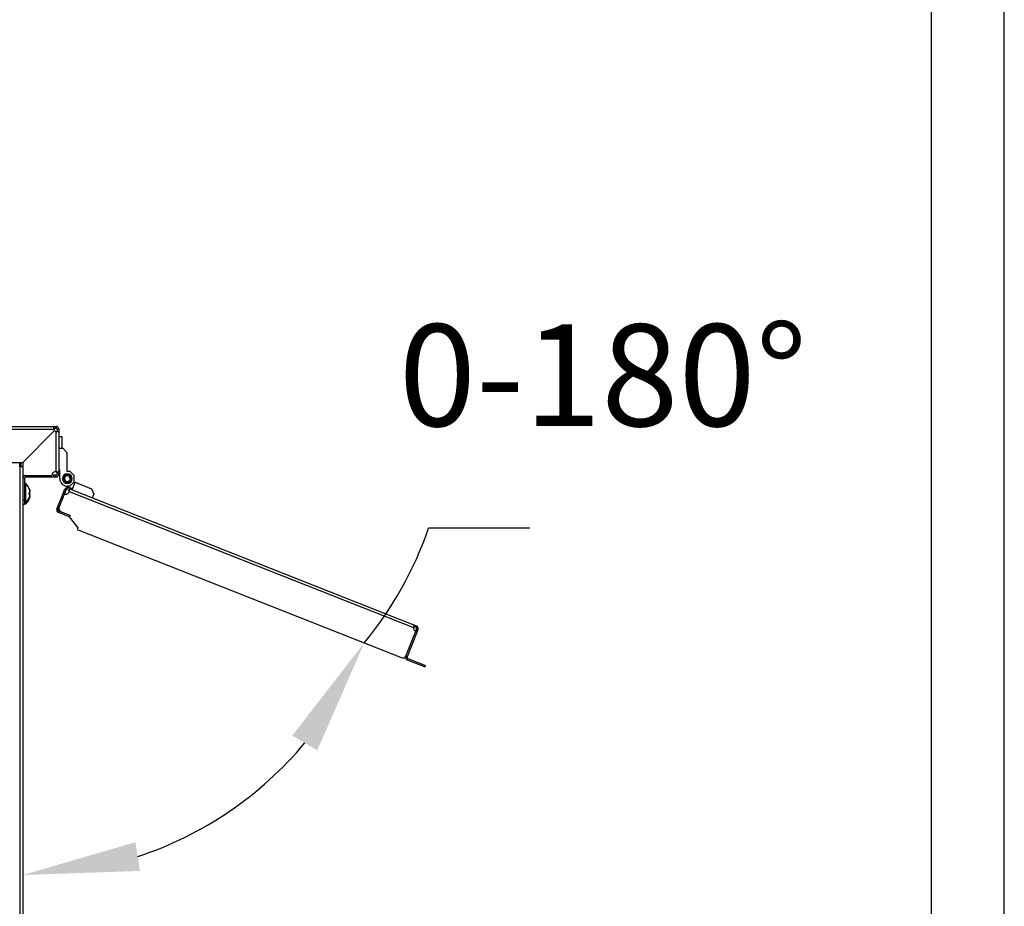
# Model space of a CAD drawing. Units: millimetres. Extents: x 0 to 3090, y -589 to 424.
# Drawn here: x 824 to 892, y 129 to 190 of the extents above; entities that cross this region are included whole.
import ezdxf

# ---------------------------------------------------------------- set-up
doc = ezdxf.new("R2010")
doc.units = ezdxf.units.MM
doc.header["$LTSCALE"] = 23.1
doc.header["$PDMODE"] = 3
doc.header["$PDSIZE"] = 1
doc.layers.get('0').update_dxf_attribs({"linetype": 'CONTINUOUS'})
doc.layers.get('Defpoints').update_dxf_attribs({"linetype": 'CONTINUOUS'})
doc.styles.get("Standard").update_dxf_attribs({"font": 'gost.ttf'})
doc.dimstyles.get("Standard").update_dxf_attribs({"dimtxt": 3.5, "dimasz": 4, "dimexe": 0.5, "dimexo": 0, "dimtad": 1, "dimdec": 3, "dimtxsty": 'Standard', "dimblk": '_FILLED', "dimblk1": '_FILLED', "dimblk2": '_FILLED', "dimcen": 0.09, "dimadec": 3, "dimazin": 2, "dimtol": 1, "dimtp": 0.001, "dimtm": 0.001, "dimtfac": 1, "dimtdec": 3, "dimtofl": 0, "dimtmove": 0, "dimatfit": 3, "dimldrblk": '_FILLED', "dimfxl": 1, "dimtolj": 1, "dimarcsym": 0})

# ---------------------------------------------------------------- blocks, each defined once
blk = doc.blocks.new('_FILLED')
at = {"color": 0, "linetype": 'ByBlock'}
blk.add_solid([(0, 0), (-1, 0.125), (-1, -0.125)], dxfattribs=at)
blk = doc.blocks.new('*D27')
at = {"color": 0, "lineweight": -2, "transparency": 16777216}
blk.add_line((824.085, 105.084), (824.085, 76.101), dxfattribs=at)
for start, end in [(338.07927, 19.53128), (278.05287, 318.47343)]:
    blk.add_arc((824.085, 105.084), 28.483, start, end, dxfattribs=at)
at = {"layer": 'Defpoints', "color": 0, "transparency": 16777216}
for p in [(824.085, 159.658), (849.76, 118.498), (827.253, 106.739), (824.085, 105.208), (842.085, 83.01)]:
    blk.add_point(p, dxfattribs=at)
at = {"color": 0, "lineweight": -2, "transparency": 16777216, "xscale": 4, "yscale": 4, "zscale": 4}
for p, rotation in [((849.33, 118.273), 113.5577125373318), ((824.085, 76.601), 184.0264340202222)]:
    blk.add_blockref('_FILLED', p, dxfattribs=dict(at, rotation=rotation))
at = {"color": 0, "transparency": 16777216, "insert": (848.446, 90.326), "char_height": 3.5, "attachment_point": 5}
blk.add_mtext('\\A1;{\\H2x;0-180%%D}', dxfattribs=at)

msp = doc.modelspace()

# ---------------------------------------------------------------- linework, layer by layer
at = {"color": 2, "linetype": 'Continuous'}
msp.add_line((891.51193, -1.11394), (891.51193, 295.88606), dxfattribs=at)
at = {"color": 7, "linetype": 'Continuous'}
msp.add_line((886.51193, 3.88606), (886.51193, 290.88606), dxfattribs=at)
at = {"color": 7, "linetype": 'Continuous', "lineweight": 25}
for p, q in [((809.68662, 162.41309), (826.22151, 162.41309)), ((826.22151, 162.41309), (826.22151, 162.29309)), ((826.22151, 162.41309), (826.36492, 162.41309)), ((826.36492, 162.41309), (826.36492, 162.29309)), ((809.78565, 162.21309), (826.22151, 162.21309)), ((826.27802, 162.1262), (824.0848, 159.93297)), ((826.22151, 162.29309), (826.36492, 162.29309)), ((826.36492, 162.06969), (826.36492, 159.29216)), ((826.56492, 162.21309), (826.44492, 162.21309)), ((826.44492, 162.21309), (826.44492, 162.06969)), ((826.44492, 162.06969), (826.56492, 162.06969)), ((826.56492, 162.21309), (826.56492, 162.06969)), ((826.56492, 162.06969), (826.56492, 159.19313)), ((826.56492, 161.72297), (826.76492, 161.72297)), ((826.76492, 161.72297), (826.76492, 160.92297)), ((826.56492, 160.92297), (826.76492, 160.92297)), ((826.56492, 160.90622), (826.84267, 160.90622)), ((826.76492, 160.92297), (826.76492, 160.90622)), ((826.84267, 160.90622), (827.12042, 160.62847)), ((827.12042, 160.62847), (827.12042, 159.34388)), ((809.53646, 159.93297), (824.0848, 159.93297)), ((823.88468, 159.65774), (823.87456, 159.65774)), ((823.88468, 159.65774), (823.88468, 159.93297)), ((823.88468, 159.65774), (823.88468, 105.20774)), ((823.88468, 159.65774), (824.08468, 159.65774)), ((823.96468, 159.93297), (823.96468, 159.65774)), ((824.08468, 159.93297), (824.08468, 159.65774)), ((824.08468, 159.65774), (824.08468, 105.20774)), ((824.0848, 159.93297), (824.0848, 159.04297)), ((824.0848, 159.04297), (826.0948, 159.04297)), ((824.28468, 158.93285), (824.28468, 159.04297)), ((826.2048, 159.05285), (826.09499, 159.05285)), ((826.2048, 159.05285), (826.2048, 158.93285)), ((826.36492, 159.05285), (826.2048, 159.05285)), ((826.36492, 158.93285), (826.36492, 159.05285)), ((826.56492, 159.19313), (826.44492, 159.19313)), ((826.44492, 159.19313), (826.44492, 159.13285)), ((826.56492, 159.13285), (826.44492, 159.13285)), ((826.63435, 159.41332), (826.56492, 159.41332)), ((826.56492, 159.19313), (826.56492, 159.13285)), ((826.63435, 158.8231), (826.63435, 159.41332)), ((826.91729, 158.95083), (826.92179, 158.95213)), ((826.92179, 158.95213), (826.9205, 158.95663)), ((826.92933, 158.97108), (826.93393, 158.97197)), ((826.93393, 158.97197), (826.93303, 158.97657)), ((826.94309, 158.99019), (826.94774, 158.99069)), ((826.94774, 158.99069), (826.94725, 158.99535)), ((826.95846, 159.00804), (826.96314, 159.00812)), ((826.96314, 159.00812), (826.96305, 159.01281)), ((826.97532, 159.02448), (826.98, 159.02415)), ((826.98, 159.02415), (826.98032, 159.02883)), ((826.99356, 159.03938), (826.99819, 159.03865)), ((826.99819, 159.03865), (826.99891, 159.04328)), ((827.01302, 159.05264), (827.01757, 159.05151)), ((827.01757, 159.05151), (827.0187, 159.05606)), ((827.03357, 159.06415), (827.038, 159.06263)), ((827.038, 159.06263), (827.03952, 159.06706)), ((827.05504, 159.07383), (827.05932, 159.07193)), ((827.05932, 159.07193), (827.06122, 159.07621)), ((827.07728, 159.0816), (827.08138, 159.07933)), ((827.08138, 159.07933), (827.08364, 159.08343)), ((827.1001, 159.0874), (827.10399, 159.08479)), ((827.10399, 159.08479), (827.1066, 159.08867)), ((827.12042, 159.34388), (827.32873, 159.34388)), ((827.12335, 159.09119), (827.12699, 159.08825)), ((827.12699, 159.08825), (827.12994, 159.09189)), ((827.14683, 159.09294), (827.15021, 159.08969)), ((827.15021, 159.08969), (827.15346, 159.09307)), ((827.15513, 159.10432), (827.15513, 159.15292)), ((827.17038, 159.09264), (827.17346, 159.08911)), ((827.17346, 159.08911), (827.17699, 159.09218)), ((827.19566, 159.08664), (827.19289, 159.09042)), ((827.19943, 159.08941), (827.19566, 159.08664)), ((827.21847, 159.08211), (827.21604, 159.08611)), ((827.22248, 159.08454), (827.21847, 159.08211)), ((827.2408, 159.0756), (827.23873, 159.0798)), ((827.24501, 159.07767), (827.2408, 159.0756)), ((827.26248, 159.06717), (827.26079, 159.07154)), ((827.26685, 159.06887), (827.26248, 159.06717)), ((827.28335, 159.05689), (827.28204, 159.06139)), ((827.28785, 159.0582), (827.28335, 159.05689)), ((827.30324, 159.04482), (827.30232, 159.04942)), ((827.30783, 159.04574), (827.30324, 159.04482)), ((827.322, 159.03107), (827.32149, 159.03573)), ((827.32666, 159.03158), (827.322, 159.03107)), ((827.32873, 159.34388), (827.60648, 159.06613)), ((827.33949, 159.01574), (827.33939, 159.02042)), ((827.34417, 159.01584), (827.33949, 159.01574)), ((827.35558, 158.99894), (827.35588, 159.00361)), ((827.36025, 158.99863), (827.35558, 158.99894)), ((827.37014, 158.9808), (827.37085, 158.98543)), ((827.37477, 158.98009), (827.37014, 158.9808)), ((827.38307, 158.96146), (827.38418, 158.96601)), ((827.38762, 158.96035), (827.38307, 158.96146)), ((827.39426, 158.94107), (827.39576, 158.9455)), ((827.39869, 158.93956), (827.39426, 158.94107)), ((827.60648, 159.06613), (827.60648, 158.58007)), ((824.20468, 158.85285), (824.08468, 158.85285)), ((824.20468, 158.85285), (824.20468, 157.36273)), ((824.30468, 158.48274), (824.20468, 158.48274)), ((824.30468, 158.47611), (824.20468, 158.47611)), ((826.2048, 158.93285), (824.28468, 158.93285)), ((824.30468, 158.47611), (824.30468, 158.48274)), ((824.30468, 157.18274), (824.30468, 158.47611)), ((826.36492, 158.93285), (826.2048, 158.93285)), ((826.88517, 158.82048), (826.88856, 158.81724)), ((826.88856, 158.81724), (826.88532, 158.81386)), ((826.88906, 158.8405), (826.88554, 158.83741)), ((826.88597, 158.84402), (826.88906, 158.8405)), ((826.88643, 158.79696), (826.89008, 158.79403)), ((826.89008, 158.79403), (826.88715, 158.79037)), ((826.88795, 158.86178), (826.89173, 158.86454)), ((826.89173, 158.86454), (826.88898, 158.86833)), ((826.88973, 158.77364), (826.89363, 158.77104)), ((826.95638, 158.84519), (826.89013, 158.85255)), ((826.89363, 158.77104), (826.89102, 158.76714)), ((826.89233, 158.88492), (826.89635, 158.88734)), ((826.89635, 158.88734), (826.89393, 158.89135)), ((826.89505, 158.7507), (826.89916, 158.74845)), ((826.89916, 158.74845), (826.8969, 158.74434)), ((826.89872, 158.90759), (826.90293, 158.90965)), ((826.90293, 158.90965), (826.90087, 158.91386)), ((826.90235, 158.72831), (826.90664, 158.72642)), ((826.90664, 158.72642), (826.90475, 158.72213)), ((826.90706, 158.92962), (826.91144, 158.9313)), ((826.91144, 158.9313), (826.90975, 158.93567)), ((826.91157, 158.70663), (826.91601, 158.70513)), ((826.91601, 158.70513), (826.9145, 158.70069)), ((826.92265, 158.68585), (826.9272, 158.68474)), ((826.9272, 158.68474), (826.92609, 158.68019)), ((826.9355, 158.66611), (826.94013, 158.6654)), ((826.94013, 158.6654), (826.93942, 158.66077)), ((826.95002, 158.64756), (826.95469, 158.64726)), ((826.95469, 158.64726), (826.95438, 158.64258)), ((827.51249, 158.12177), (826.96363, 158.33881)), ((826.96609, 158.63036), (826.97078, 158.63046)), ((826.97078, 158.63046), (826.97088, 158.62577)), ((826.98361, 158.61461), (826.98827, 158.61512)), ((826.98827, 158.61512), (826.98878, 158.61047)), ((827.00244, 158.60046), (827.00703, 158.60137)), ((827.00703, 158.60137), (827.00795, 158.59678)), ((827.02242, 158.588), (827.02692, 158.58931)), ((827.02692, 158.58931), (827.02823, 158.58481)), ((827.04342, 158.57732), (827.04778, 158.57902)), ((827.04778, 158.57902), (827.04948, 158.57466)), ((827.06526, 158.56852), (827.06946, 158.5706)), ((827.06946, 158.5706), (827.07154, 158.56639)), ((827.08779, 158.56166), (827.0918, 158.56409)), ((827.0918, 158.56409), (827.09423, 158.56008)), ((827.11083, 158.55678), (827.11461, 158.55955)), ((827.11461, 158.55955), (827.11738, 158.55578)), ((827.13681, 158.55709), (827.13327, 158.55401)), ((827.13988, 158.55356), (827.13681, 158.55709)), ((827.15513, 158.54188), (827.15513, 158.49328)), ((827.32873, 158.30232), (827.15513, 158.30232)), ((827.16006, 158.5565), (827.15681, 158.55313)), ((827.16343, 158.55325), (827.16006, 158.5565)), ((827.18328, 158.55795), (827.18033, 158.5543)), ((827.18692, 158.555), (827.18328, 158.55795)), ((827.20628, 158.56141), (827.20366, 158.55752)), ((827.21017, 158.55879), (827.20628, 158.56141)), ((827.22889, 158.56686), (827.22663, 158.56276)), ((827.23299, 158.5646), (827.22889, 158.56686)), ((827.25094, 158.57427), (827.24904, 158.56998)), ((827.25523, 158.57236), (827.25094, 158.57427)), ((827.27227, 158.58356), (827.27075, 158.57913)), ((827.2767, 158.58204), (827.27227, 158.58356)), ((827.2927, 158.59468), (827.29157, 158.59014)), ((827.29724, 158.59355), (827.2927, 158.59468)), ((827.31208, 158.60754), (827.31135, 158.60291)), ((827.31671, 158.60681), (827.31208, 158.60754)), ((827.60648, 158.58007), (827.32873, 158.30232)), ((827.33027, 158.62204), (827.32995, 158.61737)), ((827.33495, 158.62172), (827.33027, 158.62204)), ((827.35181, 158.63816), (827.34713, 158.63807)), ((827.34713, 158.63807), (827.34722, 158.63339)), ((827.35389, 158.80101), (827.42014, 158.79365)), ((827.36718, 158.656), (827.36252, 158.65551)), ((827.36252, 158.65551), (827.36302, 158.65085)), ((827.38094, 158.67512), (827.37634, 158.67422)), ((827.37634, 158.67422), (827.37724, 158.66962)), ((827.39298, 158.69536), (827.38847, 158.69407)), ((827.38847, 158.69407), (827.38977, 158.68957)), ((827.4032, 158.71658), (827.39883, 158.7149)), ((827.39883, 158.7149), (827.40052, 158.71052)), ((827.40363, 158.91978), (827.40552, 158.92406)), ((827.40792, 158.91789), (827.40363, 158.91978)), ((827.41154, 158.7386), (827.40734, 158.73655)), ((827.40734, 158.73655), (827.40939, 158.73234)), ((827.41111, 158.89775), (827.41336, 158.90186)), ((827.41522, 158.8955), (827.41111, 158.89775)), ((827.41793, 158.76127), (827.41392, 158.75886)), ((827.41392, 158.75886), (827.41634, 158.75484)), ((827.41664, 158.87516), (827.41924, 158.87905)), ((827.42054, 158.87255), (827.41664, 158.87516)), ((827.42232, 158.78441), (827.41853, 158.78166)), ((827.41853, 158.78166), (827.42129, 158.77787)), ((827.42018, 158.85217), (827.42312, 158.85582)), ((827.42384, 158.84923), (827.42018, 158.85217)), ((827.42121, 158.8057), (827.42473, 158.80879)), ((827.4243, 158.80218), (827.42121, 158.8057)), ((827.42171, 158.82896), (827.42495, 158.83234)), ((827.42509, 158.82572), (827.42171, 158.82896)), ((827.48696, 158.05719), (827.69123, 158.57377)), ((827.62666, 158.59931), (827.69123, 158.57377)), ((827.69123, 158.57377), (828.82125, 158.12693)), ((824.55387, 157.74762), (824.53594, 157.74762)), ((824.56147, 157.74966), (824.536, 157.74966)), ((824.55387, 157.81888), (824.5365, 157.81888)), ((824.55387, 158.08731), (824.54884, 158.08731)), ((826.43526, 156.73101), (826.90227, 157.91203)), ((826.52825, 156.69424), (826.99526, 157.87526)), ((826.90227, 157.91203), (826.96478, 158.07012)), ((826.99526, 157.87526), (826.90227, 157.91203)), ((827.05778, 158.03335), (826.96478, 158.07012)), ((826.99526, 157.87526), (827.05778, 158.03335)), ((827.26346, 158.14558), (850.98901, 148.76375)), ((827.28726, 157.9426), (850.92282, 148.59636)), ((828.82125, 158.12693), (828.9774, 157.7665)), ((828.87527, 157.50822), (828.9774, 157.7665)), ((824.08468, 157.36273), (824.20468, 157.36273)), ((824.08468, 157.06273), (824.20468, 157.06273)), ((824.20468, 157.36273), (824.20468, 157.06273)), ((824.20468, 157.18274), (824.30468, 157.18274)), ((824.20468, 157.08262), (824.30468, 157.08262)), ((824.30468, 157.08262), (824.30468, 157.18274)), ((824.55387, 157.54206), (824.54099, 157.54206)), ((824.58324, 157.58245), (824.55544, 157.58245)), ((826.52825, 156.69424), (826.43526, 156.73101)), ((826.57323, 156.59043), (826.53646, 156.49743)), ((827.299, 156.1959), (826.53646, 156.49743)), ((827.33577, 156.28889), (826.57323, 156.59043)), ((826.69217, 156.5649), (827.32453, 156.31485)), ((827.33577, 156.28889), (827.299, 156.1959)), ((827.32453, 156.31485), (827.31718, 156.29625)), ((827.2804, 156.20325), (827.87429, 155.45225)), ((827.83016, 155.34065), (850.14074, 146.51835)), ((850.40027, 146.6308), (851.08057, 148.35117)), ((851.17356, 148.3144), (850.48591, 146.57542)), ((850.98901, 148.76375), (850.95224, 148.67075)), ((850.95224, 148.67075), (851.0981, 148.61308)), ((850.98901, 148.76375), (851.13487, 148.70607)), ((851.14308, 148.50926), (851.08057, 148.35117)), ((851.08057, 148.35117), (851.17356, 148.3144)), ((851.0981, 148.61308), (851.13487, 148.70607)), ((851.14308, 148.50926), (851.23607, 148.47249)), ((851.23607, 148.47249), (851.17356, 148.3144)), ((850.40027, 146.6308), (850.39292, 146.6122)), ((850.39292, 146.6122), (850.48591, 146.57542)), ((850.49412, 146.37862), (850.53089, 146.47161)), ((850.49412, 146.37862), (851.72163, 145.89322)), ((850.53089, 146.47161), (851.7584, 145.98621)), ((851.72163, 145.89322), (851.7584, 145.98621))]:
    msp.add_line(p, q, dxfattribs=at)
for p, q in [((827.87429, 155.45225), (827.83016, 155.34065)), ((858.90433, 155.41239), (851.95916, 155.41239))]:
    msp.add_line(p, q)
at = {"color": 7, "linetype": 'Continuous', "lineweight": 25, "flags": 128}
msp.add_lwpolyline([(824.53907, 157.53708), (824.54046, 157.54068), (824.55366, 157.57717)], dxfattribs=at)
at = {"color": 7, "linetype": 'Continuous', "lineweight": 25}
for centre, radius, start, end in [((826.4548, 162.30297), 0.25, 201.0709577, 225), ((826.4548, 162.30297), 0.25, 225, 248.9290423), ((824.28468, 158.85285), 0.2, 108.0853439, 180), ((826.3448, 159.04297), 0.25, 85.3840654, 180), ((827.15513, 158.8231), 0.32982, 90, 270), ((827.15513, 158.8231), 0.28122, 90, 270), ((827.15513, 158.8231), 0.26664, 353.6587539, 173.6587539), ((827.15513, 158.8231), 0.26997, 151.7618134, 155.3556944), ((827.15513, 158.8231), 0.26997, 146.7618134, 150.3556944), ((827.15513, 158.8231), 0.26997, 141.7618134, 145.3556944), ((827.15513, 158.8231), 0.26997, 136.7618134, 140.3556944), ((827.15513, 158.8231), 0.19998, 353.6587539, 173.6587539), ((827.15513, 158.8231), 0.26997, 131.7618134, 135.3556944), ((827.15513, 158.8231), 0.26997, 126.7618134, 130.3556944), ((827.15513, 158.8231), 0.26997, 121.7618134, 125.3556944), ((827.15513, 158.8231), 0.26997, 116.7618134, 120.3556944), ((827.15513, 158.8231), 0.26997, 111.7618134, 115.3556944), ((827.15513, 158.8231), 0.26997, 106.7618134, 110.3556944), ((827.15513, 158.8231), 0.26997, 101.7618134, 105.3556944), ((827.15513, 158.8231), 0.26997, 96.7618134, 100.3556944), ((827.15513, 158.8231), 0.26997, 91.7618134, 95.3556944), ((827.15513, 158.8231), 0.26997, 86.7618134, 90.3556944), ((827.15513, 158.8231), 0.32982, 270, 90), ((827.15513, 158.8231), 0.28122, 270, 90), ((827.15513, 158.8231), 0.26997, 81.9618134, 85.3556944), ((827.15513, 158.8231), 0.26997, 76.9618134, 80.5556944), ((827.15513, 158.8231), 0.26997, 71.9618134, 75.5556944), ((827.15513, 158.8231), 0.26997, 66.9618134, 70.5556944), ((827.15513, 158.8231), 0.26997, 61.9618134, 65.5556944), ((827.15513, 158.8231), 0.26997, 56.9618134, 60.5556944), ((827.15513, 158.8231), 0.26997, 51.9618134, 55.5556944), ((827.15513, 158.8231), 0.26997, 46.9618134, 50.5556944), ((827.15513, 158.8231), 0.26997, 41.9618134, 45.5556944), ((827.15513, 158.8231), 0.26997, 36.9618134, 40.5556944), ((827.15513, 158.8231), 0.26997, 31.9618134, 35.5556944), ((827.15513, 158.8231), 0.26997, 26.9618134, 30.5556944), ((827.15513, 158.8231), 0.26997, 21.9618134, 25.5556944), ((824.28468, 158.85285), 0.08, 90, 180), ((823.60688, 157.76645), 1, 21.7032946, 45.7492178), ((823.6184, 157.76376), 0.98914, 21.7115247, 46.0679658), ((827.15513, 158.8231), 0.52078, 180, 270), ((827.15513, 158.8231), 0.26997, 176.9618134, 180.5556944), ((827.15513, 158.8231), 0.26997, 181.9618134, 185.5556944), ((827.15513, 158.8231), 0.26997, 173.6587539, 175.5556944), ((827.15513, 158.8231), 0.26997, 171.7618134, 173.6587539), ((827.15513, 158.8231), 0.26997, 186.9618134, 190.5556944), ((827.15513, 158.8231), 0.26664, 173.6587539, 353.6587539), ((827.15513, 158.8231), 0.26997, 166.7618134, 170.3556944), ((827.15513, 158.8231), 0.26997, 191.9618134, 195.5556944), ((827.15513, 158.8231), 0.26997, 161.7618134, 165.3556944), ((827.15513, 158.8231), 0.26997, 196.9618134, 200.5556944), ((827.15513, 158.8231), 0.26997, 156.7618134, 160.3556944), ((827.15513, 158.8231), 0.26997, 201.9618134, 205.5556944), ((827.15513, 158.8231), 0.26997, 206.9618134, 210.5556944), ((827.15513, 158.8231), 0.26997, 211.9618134, 215.5556944), ((827.15513, 158.8231), 0.26997, 216.9618134, 220.5556944), ((827.15513, 158.8231), 0.26997, 221.9618134, 225.5556944), ((827.15513, 158.8231), 0.19998, 173.6587539, 353.6587539), ((827.15513, 158.8231), 0.26997, 226.9618134, 230.5556944), ((827.15513, 158.8231), 0.26997, 231.9618134, 235.5556944), ((827.15513, 158.8231), 0.26997, 236.9618134, 240.5556944), ((827.15513, 158.8231), 0.26997, 241.9618134, 245.5556944), ((827.15513, 158.8231), 0.26997, 246.9618134, 250.5556944), ((827.15513, 158.8231), 0.26997, 251.9618134, 255.5556944), ((827.15513, 158.8231), 0.26997, 256.9618134, 260.5556944), ((827.15513, 158.8231), 0.26997, 261.9618134, 265.3556944), ((827.15513, 158.8231), 0.26997, 266.7618134, 270.3556944), ((827.15513, 158.8231), 0.26997, 271.7618134, 275.3556944), ((827.15513, 158.8231), 0.26997, 276.7618134, 280.3556944), ((827.15513, 158.8231), 0.26997, 281.7618134, 285.3556944), ((827.15513, 158.8231), 0.26997, 286.7618134, 290.3556944), ((827.15513, 158.8231), 0.26997, 291.7618134, 295.3556944), ((827.15513, 158.8231), 0.26997, 296.7618134, 300.3556944), ((827.15513, 158.8231), 0.26997, 301.7618134, 305.3556944), ((827.15513, 158.8231), 0.26997, 306.7618134, 310.3556944), ((827.15513, 158.8231), 0.26997, 311.7618134, 315.3556944), ((827.15513, 158.8231), 0.26997, 316.7618134, 320.3556944), ((827.15513, 158.8231), 0.26997, 321.7618134, 325.3556944), ((827.15513, 158.8231), 0.26997, 326.7618134, 330.3556944), ((827.15513, 158.8231), 0.26997, 331.7618134, 335.3556944), ((827.15513, 158.8231), 0.26997, 336.7618134, 340.3556944), ((827.15513, 158.8231), 0.26997, 16.9618134, 20.5556944), ((827.15513, 158.8231), 0.26997, 341.7618134, 345.3556944), ((827.15513, 158.8231), 0.26997, 11.9618134, 15.5556944), ((827.15513, 158.8231), 0.26997, 346.7618134, 350.3556944), ((827.15513, 158.8231), 0.26997, 6.9618134, 10.5556944), ((827.15513, 158.8231), 0.26997, 351.7618134, 355.5556944), ((827.15513, 158.8231), 0.26997, 1.9618134, 5.5556944), ((827.15513, 158.8231), 0.26997, 356.9618134, 0.5556944), ((823.60688, 157.76645), 1, 12.7527978, 21.7032946), ((827.04307, 157.99615), 0.25, 248.4246067, 347.6315029), ((823.60688, 157.79891), 1, 314.2507822, 347.0942286), ((823.60688, 157.89903), 1, 314.2507822, 339.0948125), ((826.60265, 156.66482), 0.18, 158.4246067, 248.4246067), ((826.60265, 156.66482), 0.08, 158.4246067, 248.4246067), ((826.76572, 156.75089), 0.2, 158.4246067, 248.4246067), ((851.1725, 148.58366), 0.25, 177.0875315, 248.4246067), ((850.21429, 146.70434), 0.2, 248.4246067, 338.4246067), ((850.56031, 146.54601), 0.18, 158.4246067, 248.4246067), ((850.56031, 146.54601), 0.08, 158.4246067, 248.4246067)]:
    msp.add_arc(centre, radius, start, end, dxfattribs=at)
for centre, start, end in [((828.10512, 163.62395), 320.4050243, 341.0043876), ((824.08468, 156.82174), 288.2460546, 320.1785521)]:
    msp.add_arc(centre, 25.22786, start, end)
for points, knots in [([(826.22151, 162.41309), (826.21895, 162.41192), (826.2142, 162.40974), (826.20777, 162.39135), (826.203, 162.35838), (826.20826, 162.31141), (826.21449, 162.26141), (826.21906, 162.23001), (826.22151, 162.21309)], [0, 0, 0, 0, 0.15850731, 0.29319009, 0.49083616, 0.69880729, 0.83780977, 1, 1, 1, 1]), ([(826.56492, 162.21309), (826.56374, 162.22959), (826.56157, 162.26012), (826.54318, 162.30842), (826.5102, 162.35568), (826.46323, 162.38996), (826.41324, 162.40956), (826.38183, 162.41186), (826.36492, 162.41309)], [0, 0, 0, 0, 0.1585073, 0.29319008, 0.49083616, 0.69880728, 0.83780976, 1, 1, 1, 1]), ([(826.22151, 162.29309), (826.2189, 162.2928), (826.21515, 162.29239), (826.21222, 162.28871), (826.21132, 162.28759)], [0, 0, 0, 0, 0.69475821, 1, 1, 1, 1]), ([(826.44492, 162.21309), (826.44446, 162.21967), (826.44361, 162.23174), (826.43756, 162.24769), (826.43035, 162.2597), (826.42234, 162.26918), (826.41294, 162.27754), (826.40053, 162.28529), (826.38411, 162.29171), (826.37166, 162.29261), (826.36492, 162.29309)], [0, 0, 0, 0, 0.161956645, 0.297355576, 0.406821875, 0.491598227, 0.581775507, 0.696039032, 0.835290262, 1, 1, 1, 1]), ([(826.36492, 162.06969), (826.38142, 162.06712), (826.41194, 162.06238), (826.46025, 162.05595), (826.5075, 162.05118), (826.54178, 162.05644), (826.56138, 162.06267), (826.56368, 162.06723), (826.56492, 162.06969)], [0, 0, 0, 0, 0.1585073, 0.29319009, 0.49083616, 0.69880729, 0.83780977, 1, 1, 1, 1]), ([(826.43812, 162.05904), (826.4397, 162.06018), (826.444, 162.06329), (826.44456, 162.06721), (826.44492, 162.06969)], [0, 0, 0, 0, 0.366884422, 1, 1, 1, 1]), ([(826.56492, 159.19313), (826.56324, 159.2067), (826.55985, 159.23409), (826.52775, 159.26115), (826.48134, 159.27586), (826.42583, 159.28422), (826.38757, 159.28921), (826.36492, 159.29216)], [0, 0, 0, 0, 0.21884935, 0.44163318, 0.65363183, 0.79488602, 1, 1, 1, 1]), ([(826.44492, 159.19313), (826.4444, 159.20632), (826.44344, 159.23085), (826.43294, 159.25564), (826.41988, 159.26948), (826.40757, 159.27722), (826.38938, 159.28423), (826.37399, 159.28922), (826.36492, 159.29216)], [0, 0, 0, 0, 0.27624333, 0.51373935, 0.61419736, 0.70814869, 0.82784312, 1, 1, 1, 1]), ([(826.36492, 159.05285), (826.37149, 159.05331), (826.38356, 159.05416), (826.39952, 159.06021), (826.41153, 159.06742), (826.42101, 159.07543), (826.42936, 159.08483), (826.43711, 159.09723), (826.44354, 159.11366), (826.44443, 159.12611), (826.44492, 159.13285)], [0, 0, 0, 0, 0.16195665, 0.29735558, 0.40682188, 0.49159823, 0.58177551, 0.69603904, 0.83529027, 1, 1, 1, 1]), ([(826.36492, 158.93285), (826.38142, 158.93403), (826.41194, 158.9362), (826.46025, 158.95459), (826.5075, 158.98756), (826.54178, 159.03454), (826.56138, 159.08453), (826.56368, 159.11594), (826.56492, 159.13285)], [0, 0, 0, 0, 0.1585073, 0.29319008, 0.49083616, 0.69880728, 0.83780976, 1, 1, 1, 1]), ([(824.53574, 158.1368), (824.53931, 158.12762), (824.54568, 158.11123), (824.55137, 158.09461), (824.55387, 158.08731)], [0, 0, 0, 0, 0.56088152, 1, 1, 1, 1]), ([(824.53738, 158.12968), (824.53729, 158.13101), (824.53714, 158.13339), (824.53616, 158.13576), (824.53574, 158.1368)], [0, 0, 0, 0, 0.56107774, 1, 1, 1, 1]), ([(824.53574, 158.12255), (824.53626, 158.12388), (824.5372, 158.12625), (824.53732, 158.12863), (824.53738, 158.12968)], [0, 0, 0, 0, 0.55920263, 1, 1, 1, 1]), ([(824.55387, 158.07306), (824.55067, 158.08237), (824.54494, 158.09898), (824.53855, 158.11535), (824.53574, 158.12255)], [0, 0, 0, 0, 0.55994717, 1, 1, 1, 1]), ([(824.53574, 157.83948), (824.53931, 157.8408), (824.54568, 157.84316), (824.55137, 157.84555), (824.55387, 157.8466)], [0, 0, 0, 0, 0.56088152, 1, 1, 1, 1]), ([(824.53574, 157.7405), (824.53662, 157.75899), (824.53819, 157.79199), (824.53649, 157.82498), (824.53574, 157.83948)], [0, 0, 0, 0, 0.56055874, 1, 1, 1, 1]), ([(824.53574, 157.82601), (824.53931, 157.82468), (824.54568, 157.82232), (824.55137, 157.81993), (824.55387, 157.81888)], [0, 0, 0, 0, 0.56088152, 1, 1, 1, 1]), ([(824.55387, 157.74762), (824.55067, 157.74628), (824.54494, 157.74389), (824.53855, 157.74153), (824.53574, 157.7405)], [0, 0, 0, 0, 0.55994717, 1, 1, 1, 1]), ([(824.55387, 158.08731), (824.56163, 158.06224), (824.57326, 158.02466), (824.58084, 157.98214), (824.58317, 157.95799), (824.58176, 157.94776), (824.58125, 157.94406)], [0, 0, 0, 0, 0.43726124, 0.65555771, 0.87548798, 1, 1, 1, 1]), ([(824.55387, 157.8466), (824.56161, 157.85295), (824.5732, 157.86248), (824.58095, 157.89432), (824.58314, 157.92377), (824.58097, 157.95833), (824.57325, 158.00841), (824.56162, 158.04722), (824.55387, 158.07306)], [0, 0, 0, 0, 0.249556955, 0.374144726, 0.499664946, 0.624734229, 0.750099327, 1, 1, 1, 1]), ([(824.55387, 157.81888), (824.5615, 157.81239), (824.57294, 157.80266), (824.58036, 157.77566), (824.58112, 157.76061), (824.58137, 157.75557)], [0, 0, 0, 0, 0.57119293, 0.85635291, 1, 1, 1, 1]), ([(824.55387, 157.57817), (824.56161, 157.6032), (824.5732, 157.64072), (824.58095, 157.68352), (824.58314, 157.71083), (824.58097, 157.73142), (824.57325, 157.75006), (824.56162, 157.7486), (824.55387, 157.74762)], [0, 0, 0, 0, 0.24955696, 0.37414473, 0.49966495, 0.62473423, 0.75009933, 1, 1, 1, 1]), ([(824.58041, 157.67256), (824.5804, 157.67226), (824.57971, 157.65864), (824.57412, 157.62578), (824.56499, 157.59854), (824.5596, 157.58245)], [0, 0, 0, 0, 0.0092148, 0.41515513, 1, 1, 1, 1]), ([(824.57736, 157.78211), (824.57845, 157.78832), (824.58169, 157.80682), (824.58282, 157.84038), (824.582, 157.87076), (824.57945, 157.88657), (824.57895, 157.88967)], [0, 0, 0, 0, 0.18433597, 0.54866991, 0.91169496, 1, 1, 1, 1]), ([(824.58199, 157.98732), (824.58219, 157.98679), (824.58265, 157.98559), (824.58216, 157.98624), (824.58188, 157.9866)], [0, 0, 0, 0, 0.43804084, 1, 1, 1, 1]), ([(827.19836, 158.17132), (827.17707, 158.17723), (827.13362, 158.1893), (827.07571, 158.17749), (827.03373, 158.15611), (827.00513, 158.13311), (826.98081, 158.10438), (826.97017, 158.08163), (826.96478, 158.07012)], [0, 0, 0, 0, 0.233731506, 0.47707277, 0.603363782, 0.732532055, 0.864704622, 1, 1, 1, 1]), ([(827.16159, 158.07832), (827.15218, 158.08099), (827.138, 158.08502), (827.11767, 158.08307), (827.10264, 158.07884), (827.08838, 158.07153), (827.07566, 158.0613), (827.06485, 158.04849), (827.06016, 158.03845), (827.05778, 158.03335)], [0, 0, 0, 0, 0.23612961, 0.35619515, 0.4782394, 0.6029884, 0.73112221, 0.8632686, 1, 1, 1, 1]), ([(827.28726, 157.9426), (827.28743, 157.95176), (827.28773, 157.96846), (827.28595, 157.99329), (827.27985, 158.01482), (827.2573, 158.03686), (827.23861, 158.04646), (827.22668, 158.05258)], [0, 0, 0, 0, 0.16917649, 0.308495, 0.49894935, 0.68023406, 1, 1, 1, 1]), ([(827.28726, 157.9426), (827.29138, 157.96168), (827.29883, 157.99623), (827.30708, 158.04636), (827.31006, 158.08636), (827.29318, 158.12577), (827.27491, 158.13794), (827.26346, 158.14558)], [0, 0, 0, 0, 0.19405793, 0.3513401, 0.55509713, 0.72101167, 1, 1, 1, 1]), ([(824.53574, 157.52868), (824.53931, 157.53787), (824.54568, 157.55425), (824.55137, 157.57087), (824.55387, 157.57817)], [0, 0, 0, 0, 0.56088152, 1, 1, 1, 1]), ([(824.55387, 157.54206), (824.55067, 157.5364), (824.54494, 157.52628), (824.53855, 157.51632), (824.53574, 157.51193)], [0, 0, 0, 0, 0.55994717, 1, 1, 1, 1]), ([(824.53738, 157.5358), (824.53729, 157.53447), (824.53714, 157.53209), (824.53616, 157.52972), (824.53574, 157.52868)], [0, 0, 0, 0, 0.56107774, 1, 1, 1, 1]), ([(824.5813, 157.57542), (824.58178, 157.57734), (824.58317, 157.58282), (824.58085, 157.58303), (824.57332, 157.57554), (824.56165, 157.55544), (824.55387, 157.54206)], [0, 0, 0, 0, 0.118832935, 0.339099197, 0.559886437, 1, 1, 1, 1]), ([(824.55387, 157.47779), (824.56194, 157.50306), (824.57202, 157.53463), (824.57652, 157.56034), (824.57742, 157.56548)], [0, 0, 0, 0, 0.80024461, 1, 1, 1, 1]), ([(850.98901, 148.76375), (850.98563, 148.76258), (850.97873, 148.7602), (850.96538, 148.73077), (850.9531, 148.69764), (850.94305, 148.6673), (850.93265, 148.63307), (850.92612, 148.60869), (850.92282, 148.59636)], [0, 0, 0, 0, 0.23373151, 0.47707277, 0.60336378, 0.73253206, 0.86470462, 1, 1, 1, 1]), ([(850.95224, 148.67075), (850.94931, 148.67141), (850.94632, 148.67207), (850.94356, 148.66828), (850.9435, 148.6682)], [0, 0, 0, 0, 0.98044123, 1, 1, 1, 1]), ([(851.14308, 148.50926), (851.14575, 148.51867), (851.14978, 148.53285), (851.14783, 148.55318), (851.1436, 148.56821), (851.13629, 148.58247), (851.12606, 148.59519), (851.11324, 148.60601), (851.10321, 148.61069), (851.0981, 148.61308)], [0, 0, 0, 0, 0.23612961, 0.35619515, 0.4782394, 0.6029884, 0.73112221, 0.8632686, 1, 1, 1, 1]), ([(851.23607, 148.47249), (851.24199, 148.49378), (851.25406, 148.53723), (851.24225, 148.59514), (851.22086, 148.63712), (851.19786, 148.66572), (851.16914, 148.69004), (851.14638, 148.70069), (851.13487, 148.70607)], [0, 0, 0, 0, 0.23373151, 0.47707277, 0.60336378, 0.73253206, 0.86470462, 1, 1, 1, 1])]:
    msp.add_open_spline(points, degree=3, knots=knots, dxfattribs=at)

# ---------------------------------------------------------------- block references
for p, xscale, yscale, zscale, rotation in [((847.54493, 147.54482), 7.999999999999996, 7.999999999999996, 7.999999999999996, 59.30157938310749), ((824.08468, 131.59388), 7.999999999999998, 7.999999999999998, 7.999999999999998, 189.1230272813864)]:
    msp.add_blockref('_FILLED', p, dxfattribs=dict(xscale=xscale, yscale=yscale, zscale=zscale, rotation=rotation))

# ---------------------------------------------------------------- texts
at = {"insert": (863.94239, 165.92999), "char_height": 7, "attachment_point": 5}
msp.add_mtext('\\A1;0-180%%D', dxfattribs=at)

# ---------------------------------------------------------------- dimensions: what is measured, and where the dimension line sits
dim = msp.add_angular_dim_2l(base=(842.08489, 83.00958), line1=((824.08468, 159.65774), (824.08468, 105.20774)), line2=((849.76007, 118.4979), (827.25281, 106.73932)), text='{\\H2x;0-180%%D}', dimstyle='Standard', override={"dimtad": 0, "dimtih": 1, "dimtoh": 1, "dimdec": 4, "dimzin": 0, "dimcen": 3.78, "dimadec": 0, "dimazin": 0, "dimtdec": 4, "dimtzin": 0})
dim.commit()
dim.dimension.update_dxf_attribs({"geometry": '*D27', "text_midpoint": (848.44619, 90.32571)})

doc.saveas('drawing.dxf')
